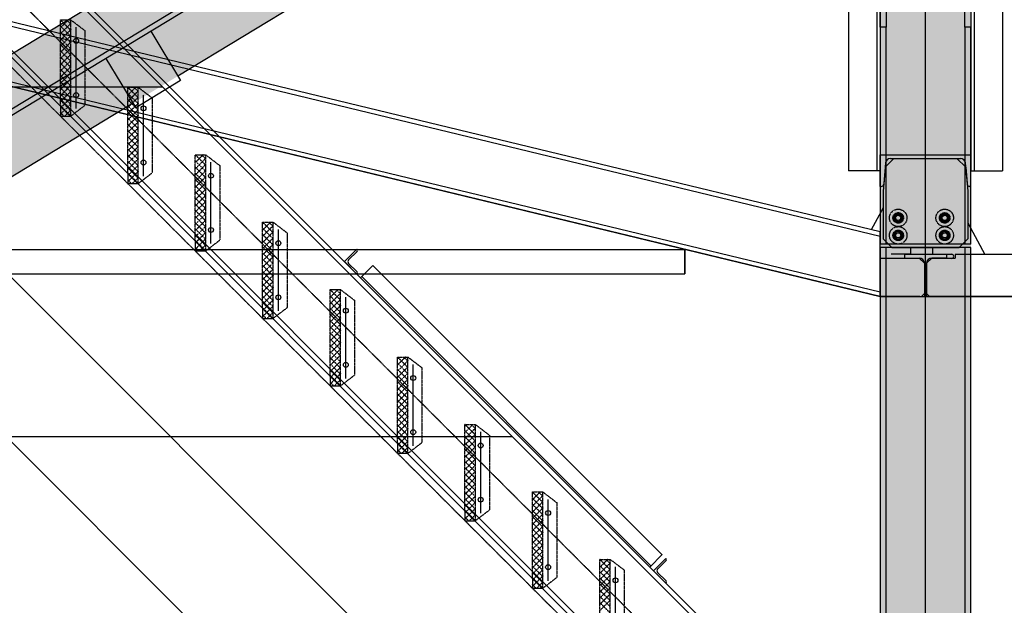
# Model space of a CAD drawing. Units: millimetres. Extents: x -89320 to 176439, y 0 to 520781.
# Drawn here: x -65775 to -62959, y 264519 to 266194 of the extents above; entities that cross this region are included whole.
import ezdxf

# ---------------------------------------------------------------- set-up
doc = ezdxf.new("R2010")
doc.units = ezdxf.units.MM
for name, pattern in [('ABSORBEDOR AL. 10$0$CENTRO', [2, 1.25, -0.25, 0.25, -0.25]), ('ABSORBEDOR AL. 10$0$TRAZOS', [0.75, 0.5, -0.25]), ('ABSORBEDOR AL. 10$0$VALS2', [1.25, 0.625, -0.125, 0.125, -0.125, 0.125, -0.125]), ('CONDUCTOS AL J$0$LÍNEAS_OCULTAS', [0.375, 0.25, -0.125])]:
    doc.linetypes.add(name, pattern=pattern)
doc.layers.get('0').update_dxf_attribs({"linetype": 'CONDUCTOS AL J$0$LÍNEAS_OCULTAS'})
for name, color, linetype in [('ABSORBEDOR AL. 10$0$BARANDILLA', 3, 'ABSORBEDOR AL. 10$0$VALS2'), ('ABSORBEDOR AL. 10$0$EJES', 3, 'ABSORBEDOR AL. 10$0$CENTRO'), ('ABSORBEDOR AL. 10$0$EQUIPOS', 2, 'Continuous'), ('ABSORBEDOR AL. 10$0$ESTRUCTURA', 6, 'Continuous'), ('ABSORBEDOR AL. 10$0$OCULTAS', 2, 'ABSORBEDOR AL. 10$0$TRAZOS'), ('ABSORBEDOR AL. 10$0$SOMBREADO', 9, 'Continuous')]:
    doc.layers.add(name, color=color, linetype=linetype)

msp = doc.modelspace()

# ---------------------------------------------------------------- linework, layer by layer
for centre, radius in [((-63262.7, 265627.1), 25), ((-63262.7, 265627.1), 15), ((-63262.7, 265627.1), 14), ((-63129.7, 265627.1), 25), ((-63129.7, 265627.1), 15), ((-63129.7, 265627.1), 14), ((-63262.7, 265577.1), 25), ((-63262.7, 265577.1), 15), ((-63262.7, 265577.1), 14), ((-63129.7, 265577.1), 25), ((-63129.7, 265577.1), 15), ((-63129.7, 265577.1), 14)]:
    msp.add_circle(centre, radius)
at = {"layer": 'ABSORBEDOR AL. 10$0$BARANDILLA', "linetype": 'Continuous'}
for p, q in [((-63944.7, 263602.3), (-66672.2, 266329.8)), ((-64414.7, 263602.3), (-67122.4, 266310.1)), ((-66814.4, 266002.1), (-65366.5, 266002.1)), ((-65814.4, 265002.1), (-64366.5, 265002.1))]:
    msp.add_line(p, q, dxfattribs=at)
at = {"layer": 'ABSORBEDOR AL. 10$0$EJES'}
for p, q in [((-63184.7, 244581.6), (-63184.7, 267991.3)), ((-65914.7, 266386.2), (-63184.7, 263656.2)), ((-63344.7, 263604.1), (-66043, 266302.3)), ((-65614, 265939.6), (-65614, 266172.1)), ((-65421.1, 265746.7), (-65421.1, 265979.2)), ((-65228.3, 265553.9), (-65228.3, 265786.4)), ((-65035.4, 265361), (-65035.4, 265593.5)), ((-64842.6, 265168.2), (-64842.6, 265400.7)), ((-64649.7, 264975.3), (-64649.7, 265207.8)), ((-64456.8, 264782.4), (-64456.8, 265014.9)), ((-64264, 264589.6), (-64264, 264822.1)), ((-64071.1, 264396.7), (-64071.1, 264629.2))]:
    msp.add_line(p, q, dxfattribs=at)
at = {"layer": 'ABSORBEDOR AL. 10$0$EQUIPOS'}
for p, q in [((-63314.7, 265587.2), (-67614.7, 266626.2)), ((-63314.7, 265574.3), (-67614.7, 266613.3)), ((-63314.7, 265415), (-67614.7, 266454)), ((-67614.7, 266441.1), (-63314.7, 265402.1)), ((-63314.7, 265402.1), (-67614.7, 266441.1)), ((-63274.8, 265797.1), (-63299.8, 265772.1)), ((-63274.8, 265797.1), (-63094.6, 265797.1)), ((-63094.6, 265797.1), (-63069.6, 265772.1)), ((-63299.8, 265772.1), (-63306, 265702.1)), ((-63069.6, 265772.1), (-63063.5, 265702.1)), ((-63306, 265702.1), (-63306, 265567.1)), ((-63063.5, 265702.1), (-63063.5, 265567.1)), ((-63306, 265656.1), (-63339.6, 265593.3)), ((-63262.7, 265640.4), (-63274.3, 265633.7)), ((-63262.7, 265640.4), (-63251.1, 265633.7)), ((-63129.7, 265640.4), (-63141.3, 265633.7)), ((-63129.7, 265640.4), (-63118.1, 265633.7)), ((-63274.3, 265620.4), (-63274.3, 265633.7)), ((-63262.7, 265613.7), (-63274.3, 265620.4)), ((-63251.1, 265620.4), (-63262.7, 265613.7)), ((-63251.1, 265633.7), (-63251.1, 265620.4)), ((-63141.3, 265633.7), (-63141.3, 265620.4)), ((-63141.3, 265620.4), (-63129.7, 265613.7)), ((-63129.7, 265613.7), (-63118.1, 265620.4)), ((-63118.1, 265620.4), (-63118.1, 265633.7)), ((-63063.5, 265613.2), (-63014.7, 265522.2)), ((-63314.7, 265402.1), (-63314.7, 265587.2)), ((-63262.7, 265590.4), (-63274.3, 265583.7)), ((-63274.3, 265570.4), (-63274.3, 265583.7)), ((-63262.7, 265590.4), (-63251.1, 265583.7)), ((-63251.1, 265583.7), (-63251.1, 265570.4)), ((-63129.7, 265590.4), (-63141.3, 265583.7)), ((-63141.3, 265583.7), (-63141.3, 265570.4)), ((-63129.7, 265590.4), (-63118.1, 265583.7)), ((-63118.1, 265570.4), (-63118.1, 265583.7)), ((-63306, 265567.1), (-63281, 265542.1)), ((-63262.7, 265563.7), (-63274.3, 265570.4)), ((-63251.1, 265570.4), (-63262.7, 265563.7)), ((-63141.3, 265570.4), (-63129.7, 265563.7)), ((-63129.7, 265563.7), (-63118.1, 265570.4)), ((-63063.5, 265567.1), (-63088.5, 265542.1)), ((-67614.7, 265537.1), (-63873.4, 265537.1)), ((-67614.7, 265537.1), (-63873.4, 265537.1)), ((-63873.4, 265467.1), (-63873.4, 265537.1)), ((-63873.4, 265537.1), (-63873.4, 265467.1)), ((-63281, 265542.1), (-63088.5, 265542.1)), ((-63227.7, 265542.1), (-63227.7, 265525.2)), ((-63164.7, 265542.1), (-63164.7, 265525.2)), ((-63314.7, 265512.3), (-63202.8, 265512.3)), ((-63229.7, 265523.2), (-63282.7, 265523.2)), ((-63124.7, 265522.1), (-63244.7, 265522.1)), ((-63244.7, 265522.1), (-63244.7, 265512.3)), ((-63244.7, 265512.3), (-63202.8, 265512.3)), ((-63227.7, 265525.2), (-63229.7, 265523.2)), ((-63202.6, 265512.1), (-63187.8, 265497.3)), ((-63166.8, 265512.1), (-63181.6, 265497.3)), ((-63166.8, 265512.1), (-63099.7, 265512.1)), ((-63124.7, 265512.3), (-63166.6, 265512.3)), ((-63164.7, 265525.2), (-63162.7, 265523.2)), ((-63162.7, 265523.2), (-63109.7, 265523.2)), ((-63124.7, 265522.1), (-63124.7, 265512.3)), ((-63099.7, 265522.1), (-63099.7, 265512.1)), ((-59359.7, 265522.1), (-63099.7, 265522.1)), ((-63187.8, 265497.3), (-63187.8, 265402.1)), ((-63181.6, 265497.3), (-63181.6, 265402.1)), ((-67614.7, 265467.1), (-63873.4, 265467.1)), ((-67614.7, 265467.1), (-63873.4, 265467.1)), ((-63314.7, 265402.1), (-46792.3, 265402.1)), ((-63200.4, 265402.1), (-63314.7, 265402.1)), ((-63314.7, 265402.1), (-63314.7, 264449.1)), ((-63187.8, 265410.6), (-63196.4, 265402.1)), ((-63181.6, 265410.6), (-63173.1, 265402.1)), ((-59286.4, 265402.1), (-63173.1, 265402.1))]:
    msp.add_line(p, q, dxfattribs=at)
for centre, radius in [((-63262.7, 265627.1), 11.6), ((-63262.7, 265627.1), 8), ((-63262.7, 265627.1), 7.5), ((-63129.7, 265627.1), 11.6), ((-63129.7, 265627.1), 8), ((-63129.7, 265627.1), 7.5), ((-63262.7, 265577.1), 11.6), ((-63262.7, 265577.1), 8), ((-63262.7, 265577.1), 7.5), ((-63129.7, 265577.1), 11.6), ((-63129.7, 265577.1), 8), ((-63129.7, 265577.1), 7.5)]:
    msp.add_circle(centre, radius, dxfattribs=at)
for centre, radius, start, end in [((-63202.8, 265497.3), 15, 0, 90), ((-63166.6, 265497.3), 15, 90, 180), ((-63109.7, 265517.2), 6, 270, 90)]:
    msp.add_arc(centre, radius, start, end, dxfattribs=at)
at = {"layer": 'ABSORBEDOR AL. 10$0$ESTRUCTURA'}
for p, q in [((-63780, 267317.1), (-68724.7, 264324.2)), ((-63710.1, 267201.6), (-68654.8, 264208.7)), ((-63702.4, 267188.7), (-68647, 264195.9)), ((-64311.2, 266644.9), (-65322.9, 266032.6)), ((-63314.7, 266172.1), (-63314.7, 266432.1)), ((-63054.7, 266432.1), (-63054.7, 266172.1)), ((-63324.7, 263960.2), (-65768.7, 266404.2)), ((-63314.7, 263970), (-65754.7, 266410)), ((-63344.7, 263632.3), (-66014.7, 266302.3)), ((-63404.9, 263712.3), (-66000.7, 266308.1)), ((-63404.7, 266302.1), (-63404.7, 265762.1)), ((-63323.7, 266302.1), (-63323.7, 265762.1)), ((-63314.7, 266302.1), (-63314.7, 265762.1)), ((-63297.2, 266297.1), (-63297.2, 266172.1)), ((-63072.2, 266172.1), (-63072.2, 266297.1)), ((-63054.7, 266302.1), (-63054.7, 265762.1)), ((-63045.7, 266302.1), (-63045.7, 265762.1)), ((-62964.7, 266302.1), (-62964.7, 265762.1)), ((-65400.5, 266160.9), (-65315.1, 266019.7)), ((-63297.2, 266172.1), (-63314.7, 266172.1)), ((-63314.7, 266172.1), (-63314.7, 265552.1)), ((-63297.2, 265552.1), (-63297.2, 266172.1)), ((-63054.7, 266172.1), (-63072.2, 266172.1)), ((-63072.2, 266172.1), (-63072.2, 265552.1)), ((-63054.7, 265552.1), (-63054.7, 266172.1)), ((-65528.9, 266083.2), (-65443.4, 265942.1)), ((-65315.1, 266019.7), (-65443.4, 265942.1)), ((-65451.2, 265954.9), (-66462.9, 265342.6)), ((-63314.7, 265717.1), (-63314.7, 265807.1)), ((-63314.7, 265807.1), (-63054.7, 265807.1)), ((-63298.8, 265784.3), (-63304.1, 265723.4)), ((-63284.8, 265797.1), (-63084.6, 265797.1)), ((-63070.7, 265784.3), (-63065.3, 265723.4)), ((-63054.7, 265717.1), (-63054.7, 265807.1)), ((-63314.7, 265762.1), (-63404.7, 265762.1)), ((-63054.7, 265762.1), (-62964.7, 265762.1)), ((-63314.7, 265717.1), (-63311.1, 265717.1)), ((-63054.7, 265717.1), (-63058.4, 265717.1)), ((-64811.3, 265537.3), (-64846.6, 265502)), ((-64810.2, 265531.3), (-64834.6, 265506.9)), ((-64811.3, 265537.3), (-64810.2, 265536.3)), ((-63054.7, 265552.1), (-63314.7, 265552.1)), ((-63054.7, 265542.1), (-63314.7, 265542.1)), ((-63314.7, 265542.1), (-63314.7, 261462.1)), ((-63297.2, 261462.1), (-63297.2, 265542.1)), ((-63072.2, 265542.1), (-63072.2, 261462.1)), ((-63054.7, 261462.1), (-63054.7, 265542.1)), ((-64846.6, 265502), (-64811.3, 265466.6)), ((-64834.6, 265497), (-64810.2, 265472.6)), ((-64765.3, 265491.4), (-64800.7, 265456)), ((-64765.3, 265491.4), (-63938, 264664)), ((-64810.2, 265467.7), (-64811.3, 265466.6)), ((-64797.1, 265459.5), (-63969.8, 264632.2)), ((-63938, 264664.1), (-63973.4, 264628.7)), ((-63927.4, 264653.5), (-63962.8, 264618.1)), ((-63926.4, 264647.4), (-63950.8, 264623)), ((-63927.4, 264653.5), (-63926.4, 264652.4)), ((-63962.8, 264618.1), (-63927.4, 264582.7)), ((-63950.8, 264613.1), (-63926.4, 264588.8)), ((-63926.4, 264583.8), (-63927.4, 264582.7))]:
    msp.add_line(p, q, dxfattribs=at)
at = {"layer": 'ABSORBEDOR AL. 10$0$ESTRUCTURA', "linetype": 'Continuous'}
for p, q in [((-65659, 265948.3), (-65659, 265918.3)), ((-65659, 265918.3), (-65629, 265918.3)), ((-65466.1, 265755.5), (-65466.1, 265725.5)), ((-65466.1, 265725.5), (-65436.1, 265725.5)), ((-65273.3, 265562.6), (-65273.3, 265532.6)), ((-65273.3, 265532.6), (-65243.3, 265532.6)), ((-65080.4, 265369.8), (-65080.4, 265339.8)), ((-65080.4, 265339.8), (-65050.4, 265339.8)), ((-64887.6, 265176.9), (-64887.6, 265146.9)), ((-64887.6, 265146.9), (-64857.6, 265146.9)), ((-64694.7, 264984.1), (-64694.7, 264954.1)), ((-64694.7, 264954.1), (-64664.7, 264954.1)), ((-64501.8, 264791.2), (-64501.8, 264761.2)), ((-64501.8, 264761.2), (-64471.8, 264761.2)), ((-64309, 264598.3), (-64309, 264568.3)), ((-64309, 264568.3), (-64279, 264568.3))]:
    msp.add_line(p, q, dxfattribs=at)
for centre in [(-65614, 266133.3), (-65614, 265978.3), (-65421.1, 265940.5), (-65421.1, 265785.5), (-65228.3, 265747.6), (-65228.3, 265592.6), (-65035.4, 265554.8), (-65035.4, 265399.8), (-64842.6, 265361.9), (-64842.6, 265206.9), (-64649.7, 265169.1), (-64649.7, 265014.1), (-64456.8, 264976.2), (-64456.8, 264821.2), (-64264, 264783.3), (-64264, 264628.3), (-64071.1, 264590.5)]:
    msp.add_circle(centre, 7, dxfattribs=at)
at = {"layer": 'ABSORBEDOR AL. 10$0$ESTRUCTURA'}
for centre in [(-65614, 265978.3), (-65421.1, 265785.5), (-65228.3, 265592.6), (-65035.4, 265399.8), (-64842.6, 265206.9), (-64649.7, 265014.1), (-64456.8, 264821.2), (-64264, 264628.3)]:
    msp.add_circle(centre, 7, dxfattribs=at)
for centre, radius, start, end in [((-63284.8, 265783.1), 14, 90, 175), ((-63084.6, 265783.1), 14, 5, 90), ((-63311.1, 265724.1), 7, 270, 355), ((-63058.4, 265724.1), 7, 185, 270), ((-64812.7, 265533.8), 3.5, 315, 45), ((-64829.7, 265502), 7, 135, 225), ((-64812.7, 265470.1), 3.5, 315, 45), ((-63928.8, 264649.9), 3.5, 315, 45), ((-63945.8, 264618.1), 7, 135, 225), ((-63928.8, 264586.3), 3.5, 315, 45)]:
    msp.add_arc(centre, radius, start, end, dxfattribs=at)
at = {"layer": 'ABSORBEDOR AL. 10$0$OCULTAS'}
for p, q in [((-65659, 266193.3), (-65629, 266193.3)), ((-65659, 265948.3), (-65659, 266193.3)), ((-65636.5, 266193.3), (-65659, 266170.8)), ((-65654.1, 266193.3), (-65659, 266188.5)), ((-65629, 266183.1), (-65659, 266153.1)), ((-65629, 266145.8), (-65659, 266175.8)), ((-65629, 266163.5), (-65658.8, 266193.3)), ((-65629, 266181.2), (-65641.1, 266193.3)), ((-65629, 265918.3), (-65629, 266193.3)), ((-65629, 266193.3), (-65589, 266162.7)), ((-65629, 266165.5), (-65659, 266135.5)), ((-65629, 266128.2), (-65659, 266158.2)), ((-65629, 266147.8), (-65659, 266117.8)), ((-65589, 266162.5), (-65589, 265948.9)), ((-65629, 266110.5), (-65659, 266140.5)), ((-65629, 266130.1), (-65659, 266100.1)), ((-65629, 266092.8), (-65659, 266122.8)), ((-65629, 266112.4), (-65659, 266082.4)), ((-65629, 266075.1), (-65659, 266105.1)), ((-65629, 266094.7), (-65659, 266064.7)), ((-65629, 266057.4), (-65659, 266087.4)), ((-65629, 266077.1), (-65659, 266047.1)), ((-65629, 266039.8), (-65659, 266069.8)), ((-65629, 266059.4), (-65659, 266029.4)), ((-65629, 266022.1), (-65659, 266052.1)), ((-65629, 266041.7), (-65659, 266011.7)), ((-65629, 266004.4), (-65659, 266034.4)), ((-65629, 266024), (-65659, 265994)), ((-65629, 265986.7), (-65659, 266016.7)), ((-65629, 266006.4), (-65659, 265976.4)), ((-65629, 265969.1), (-65659, 265999.1)), ((-65629, 265988.7), (-65659, 265958.7)), ((-65629, 265951.4), (-65659, 265981.4)), ((-65466.1, 266000.5), (-65436.1, 266000.5)), ((-65466.1, 265755.5), (-65466.1, 266000.5)), ((-65443.6, 266000.5), (-65466.1, 265978)), ((-65461.3, 266000.5), (-65466.1, 265995.6)), ((-65436.1, 265990.3), (-65466.1, 265960.3)), ((-65436.1, 265953), (-65466.1, 265983)), ((-65436.1, 265970.7), (-65466, 266000.5)), ((-65436.1, 265988.3), (-65448.3, 266000.5)), ((-65436.1, 265725.5), (-65436.1, 266000.5)), ((-65436.1, 266000.5), (-65396.1, 265969.9)), ((-65629, 265971), (-65659, 265941)), ((-65629, 265933.7), (-65659, 265963.7)), ((-65629, 265953.3), (-65659, 265923.3)), ((-65436.1, 265972.6), (-65466.1, 265942.6)), ((-65436.1, 265935.3), (-65466.1, 265965.3)), ((-65436.1, 265954.9), (-65466.1, 265924.9)), ((-65396.1, 265969.6), (-65396.1, 265756.1)), ((-65629, 265918.3), (-65659, 265948.3)), ((-65631.3, 265918.3), (-65659, 265946)), ((-65649, 265918.3), (-65659, 265928.4)), ((-65629, 265935.6), (-65646.3, 265918.3)), ((-65629, 265918.3), (-65589, 265948.9)), ((-65436.1, 265917.6), (-65466.1, 265947.6)), ((-65436.1, 265937.2), (-65466.1, 265907.2)), ((-65436.1, 265899.9), (-65466.1, 265929.9)), ((-65436.1, 265919.6), (-65466.1, 265889.6)), ((-65436.1, 265882.3), (-65466.1, 265912.3)), ((-65436.1, 265901.9), (-65466.1, 265871.9)), ((-65436.1, 265864.6), (-65466.1, 265894.6)), ((-65436.1, 265884.2), (-65466.1, 265854.2)), ((-65436.1, 265846.9), (-65466.1, 265876.9)), ((-65436.1, 265866.5), (-65466.1, 265836.5)), ((-65436.1, 265829.2), (-65466.1, 265859.2)), ((-65436.1, 265848.9), (-65466.1, 265818.9)), ((-65436.1, 265811.6), (-65466.1, 265841.6)), ((-65436.1, 265831.2), (-65466.1, 265801.2)), ((-65436.1, 265793.9), (-65466.1, 265823.9)), ((-65436.1, 265813.5), (-65466.1, 265783.5)), ((-65436.1, 265776.2), (-65466.1, 265806.2)), ((-65436.1, 265795.8), (-65466.1, 265765.8)), ((-65436.1, 265758.5), (-65466.1, 265788.5)), ((-65273.3, 265807.6), (-65243.3, 265807.6)), ((-65273.3, 265562.6), (-65273.3, 265807.6)), ((-65250.8, 265807.6), (-65273.3, 265785.1)), ((-65268.4, 265807.6), (-65273.3, 265802.8)), ((-65243.3, 265797.4), (-65273.3, 265767.4)), ((-65243.3, 265760.1), (-65273.3, 265790.1)), ((-65243.3, 265777.8), (-65273.1, 265807.6)), ((-65243.3, 265795.5), (-65255.4, 265807.6)), ((-65243.3, 265532.6), (-65243.3, 265807.6)), ((-65243.3, 265807.6), (-65203.3, 265777)), ((-65436.1, 265778.1), (-65466.1, 265748.1)), ((-65436.1, 265740.8), (-65466.1, 265770.8)), ((-65436.1, 265760.5), (-65466.1, 265730.5)), ((-65436.1, 265725.5), (-65466.1, 265755.5)), ((-65438.4, 265725.5), (-65466.1, 265753.2)), ((-65436.1, 265725.5), (-65396.1, 265756.1)), ((-65243.3, 265779.7), (-65273.3, 265749.7)), ((-65243.3, 265742.4), (-65273.3, 265772.4)), ((-65243.3, 265762.1), (-65273.3, 265732.1)), ((-65243.3, 265724.8), (-65273.3, 265754.8)), ((-65203.3, 265776.7), (-65203.3, 265563.2)), ((-65456.1, 265725.5), (-65466.1, 265735.5)), ((-65436.1, 265742.8), (-65453.4, 265725.5)), ((-65243.3, 265744.4), (-65273.3, 265714.4)), ((-65243.3, 265707.1), (-65273.3, 265737.1)), ((-65243.3, 265726.7), (-65273.3, 265696.7)), ((-65243.3, 265689.4), (-65273.3, 265719.4)), ((-65243.3, 265709), (-65273.3, 265679)), ((-65243.3, 265671.7), (-65273.3, 265701.7)), ((-65243.3, 265691.4), (-65273.3, 265661.4)), ((-65243.3, 265654.1), (-65273.3, 265684.1)), ((-65243.3, 265673.7), (-65273.3, 265643.7)), ((-65243.3, 265636.4), (-65273.3, 265666.4)), ((-65243.3, 265656), (-65273.3, 265626)), ((-65243.3, 265618.7), (-65273.3, 265648.7)), ((-65243.3, 265638.3), (-65273.3, 265608.3)), ((-65243.3, 265601), (-65273.3, 265631)), ((-65243.3, 265620.6), (-65273.3, 265590.6)), ((-65243.3, 265583.3), (-65273.3, 265613.3)), ((-65080.4, 265614.8), (-65050.4, 265614.8)), ((-65080.4, 265369.8), (-65080.4, 265614.8)), ((-65057.9, 265614.8), (-65080.4, 265592.2)), ((-65075.6, 265614.8), (-65080.4, 265609.9)), ((-65050.4, 265584.9), (-65080.2, 265614.8)), ((-65050.4, 265602.6), (-65062.6, 265614.8)), ((-65050.4, 265339.8), (-65050.4, 265614.8)), ((-65050.4, 265614.8), (-65010.4, 265584.2)), ((-65243.3, 265603), (-65273.3, 265573)), ((-65243.3, 265565.7), (-65273.3, 265595.7)), ((-65243.3, 265585.3), (-65273.3, 265555.3)), ((-65050.4, 265604.6), (-65080.4, 265574.6)), ((-65050.4, 265567.3), (-65080.4, 265597.3)), ((-65050.4, 265586.9), (-65080.4, 265556.9)), ((-65010.4, 265583.9), (-65010.4, 265370.4)), ((-65243.3, 265548), (-65273.3, 265578)), ((-65243.3, 265567.6), (-65273.3, 265537.6)), ((-65243.3, 265532.6), (-65273.3, 265562.6)), ((-65245.6, 265532.6), (-65273.3, 265560.3)), ((-65243.3, 265532.6), (-65203.3, 265563.2)), ((-65050.4, 265549.6), (-65080.4, 265579.6)), ((-65050.4, 265569.2), (-65080.4, 265539.2)), ((-65050.4, 265531.9), (-65080.4, 265561.9)), ((-65263.3, 265532.6), (-65273.3, 265542.6)), ((-65243.3, 265549.9), (-65260.6, 265532.6)), ((-65050.4, 265551.5), (-65080.4, 265521.5)), ((-65050.4, 265514.2), (-65080.4, 265544.2)), ((-65050.4, 265533.9), (-65080.4, 265503.9)), ((-65050.4, 265496.6), (-65080.4, 265526.6)), ((-65050.4, 265516.2), (-65080.4, 265486.2)), ((-65050.4, 265478.9), (-65080.4, 265508.9)), ((-65050.4, 265498.5), (-65080.4, 265468.5)), ((-65050.4, 265461.2), (-65080.4, 265491.2)), ((-65050.4, 265480.8), (-65080.4, 265450.8)), ((-65050.4, 265443.5), (-65080.4, 265473.5)), ((-65050.4, 265463.1), (-65080.4, 265433.1)), ((-65050.4, 265425.8), (-65080.4, 265455.8)), ((-65050.4, 265445.5), (-65080.4, 265415.5)), ((-65050.4, 265408.2), (-65080.4, 265438.2)), ((-65050.4, 265427.8), (-65080.4, 265397.8)), ((-65050.4, 265390.5), (-65080.4, 265420.5)), ((-64887.6, 265421.9), (-64857.6, 265421.9)), ((-64887.6, 265176.9), (-64887.6, 265421.9)), ((-64865, 265421.9), (-64887.6, 265399.4)), ((-64882.7, 265421.9), (-64887.6, 265417.1)), ((-64857.6, 265392.1), (-64887.4, 265421.9)), ((-64857.6, 265409.8), (-64869.7, 265421.9)), ((-64857.6, 265146.9), (-64857.6, 265421.9)), ((-64857.6, 265421.9), (-64817.6, 265391.3)), ((-65050.4, 265410.1), (-65080.4, 265380.1)), ((-65050.4, 265372.8), (-65080.4, 265402.8)), ((-65050.4, 265392.4), (-65080.4, 265362.4)), ((-64857.6, 265411.7), (-64887.6, 265381.7)), ((-64857.6, 265374.4), (-64887.6, 265404.4)), ((-64857.6, 265394), (-64887.6, 265364)), ((-64857.6, 265356.7), (-64887.6, 265386.7)), ((-64817.6, 265391), (-64817.6, 265177.5)), ((-65050.4, 265355.1), (-65080.4, 265385.1)), ((-65050.4, 265374.8), (-65080.4, 265344.8)), ((-65050.4, 265339.8), (-65080.4, 265369.8)), ((-65052.7, 265339.8), (-65080.4, 265367.5)), ((-65050.4, 265339.8), (-65010.4, 265370.4)), ((-64857.6, 265376.3), (-64887.6, 265346.3)), ((-64857.6, 265339.1), (-64887.6, 265369.1)), ((-64857.6, 265358.7), (-64887.6, 265328.7)), ((-65070.4, 265339.8), (-65080.4, 265349.8)), ((-65050.4, 265357.1), (-65067.7, 265339.8)), ((-64857.6, 265321.4), (-64887.6, 265351.4)), ((-64857.6, 265341), (-64887.6, 265311)), ((-64857.6, 265303.7), (-64887.6, 265333.7)), ((-64857.6, 265323.3), (-64887.6, 265293.3)), ((-64857.6, 265286), (-64887.6, 265316)), ((-64857.6, 265305.6), (-64887.6, 265275.6)), ((-64857.6, 265268.3), (-64887.6, 265298.3)), ((-64857.6, 265288), (-64887.6, 265258)), ((-64857.6, 265250.7), (-64887.6, 265280.7)), ((-64857.6, 265270.3), (-64887.6, 265240.3)), ((-64857.6, 265233), (-64887.6, 265263)), ((-64857.6, 265252.6), (-64887.6, 265222.6)), ((-64857.6, 265215.3), (-64887.6, 265245.3)), ((-64857.6, 265234.9), (-64887.6, 265204.9)), ((-64857.6, 265197.6), (-64887.6, 265227.6)), ((-64694.7, 265229.1), (-64664.7, 265229.1)), ((-64694.7, 264984.1), (-64694.7, 265229.1)), ((-64672.2, 265229.1), (-64694.7, 265206.5)), ((-64689.9, 265229.1), (-64694.7, 265224.2)), ((-64664.7, 265218.8), (-64694.7, 265188.8)), ((-64664.7, 265199.2), (-64694.5, 265229.1)), ((-64664.7, 265216.9), (-64676.8, 265229.1)), ((-64664.7, 264954.1), (-64664.7, 265229.1)), ((-64664.7, 265229.1), (-64624.7, 265198.5)), ((-64857.6, 265217.3), (-64887.6, 265187.3)), ((-64857.6, 265180), (-64887.6, 265210)), ((-64857.6, 265199.6), (-64887.6, 265169.6)), ((-64857.6, 265162.3), (-64887.6, 265192.3)), ((-64664.7, 265181.6), (-64694.7, 265211.6)), ((-64664.7, 265201.2), (-64694.7, 265171.2)), ((-64664.7, 265163.9), (-64694.7, 265193.9)), ((-64624.7, 265198.2), (-64624.7, 264984.6)), ((-64857.6, 265181.9), (-64887.6, 265151.9)), ((-64857.6, 265146.9), (-64887.6, 265176.9)), ((-64859.9, 265146.9), (-64887.6, 265174.6)), ((-64857.6, 265164.2), (-64874.9, 265146.9)), ((-64857.6, 265146.9), (-64817.6, 265177.5)), ((-64664.7, 265183.5), (-64694.7, 265153.5)), ((-64664.7, 265146.2), (-64694.7, 265176.2)), ((-64664.7, 265165.8), (-64694.7, 265135.8)), ((-64877.5, 265146.9), (-64887.6, 265156.9)), ((-64664.7, 265128.5), (-64694.7, 265158.5)), ((-64664.7, 265148.1), (-64694.7, 265118.1)), ((-64664.7, 265110.8), (-64694.7, 265140.8)), ((-64664.7, 265130.5), (-64694.7, 265100.5)), ((-64664.7, 265093.2), (-64694.7, 265123.2)), ((-64664.7, 265112.8), (-64694.7, 265082.8)), ((-64664.7, 265075.5), (-64694.7, 265105.5)), ((-64664.7, 265095.1), (-64694.7, 265065.1)), ((-64664.7, 265057.8), (-64694.7, 265087.8)), ((-64664.7, 265077.4), (-64694.7, 265047.4)), ((-64664.7, 265040.1), (-64694.7, 265070.1)), ((-64664.7, 265059.7), (-64694.7, 265029.7)), ((-64664.7, 265022.5), (-64694.7, 265052.5)), ((-64664.7, 265042.1), (-64694.7, 265012.1)), ((-64664.7, 265004.8), (-64694.7, 265034.8)), ((-64664.7, 265024.4), (-64694.7, 264994.4)), ((-64501.8, 265036.2), (-64471.8, 265036.2)), ((-64501.8, 264791.2), (-64501.8, 265036.2)), ((-64479.3, 265036.2), (-64501.8, 265013.7)), ((-64497, 265036.2), (-64501.8, 265031.3)), ((-64471.8, 265026), (-64501.8, 264996)), ((-64471.8, 265006.4), (-64501.7, 265036.2)), ((-64471.8, 265024.1), (-64484, 265036.2)), ((-64471.8, 264761.2), (-64471.8, 265036.2)), ((-64471.8, 265036.2), (-64431.8, 265005.6)), ((-64664.7, 264987.1), (-64694.7, 265017.1)), ((-64664.7, 265006.7), (-64694.7, 264976.7)), ((-64664.7, 264969.4), (-64694.7, 264999.4)), ((-64471.8, 264988.7), (-64501.8, 265018.7)), ((-64471.8, 265008.3), (-64501.8, 264978.3)), ((-64471.8, 264971), (-64501.8, 265001)), ((-64431.8, 265005.3), (-64431.8, 264791.8)), ((-64664.7, 264989), (-64694.7, 264959)), ((-64664.7, 264954.1), (-64694.7, 264984.1)), ((-64667, 264954.1), (-64694.7, 264981.7)), ((-64664.7, 264971.4), (-64682, 264954.1)), ((-64664.7, 264954.1), (-64624.7, 264984.6)), ((-64471.8, 264990.6), (-64501.8, 264960.6)), ((-64471.8, 264953.3), (-64501.8, 264983.3)), ((-64471.8, 264973), (-64501.8, 264943)), ((-64471.8, 264935.7), (-64501.8, 264965.7)), ((-64684.7, 264954.1), (-64694.7, 264964.1)), ((-64471.8, 264955.3), (-64501.8, 264925.3)), ((-64471.8, 264918), (-64501.8, 264948)), ((-64471.8, 264937.6), (-64501.8, 264907.6)), ((-64471.8, 264900.3), (-64501.8, 264930.3)), ((-64471.8, 264919.9), (-64501.8, 264889.9)), ((-64471.8, 264882.6), (-64501.8, 264912.6)), ((-64471.8, 264902.2), (-64501.8, 264872.2)), ((-64471.8, 264865), (-64501.8, 264895)), ((-64471.8, 264884.6), (-64501.8, 264854.6)), ((-64471.8, 264847.3), (-64501.8, 264877.3)), ((-64471.8, 264866.9), (-64501.8, 264836.9)), ((-64471.8, 264829.6), (-64501.8, 264859.6)), ((-64471.8, 264849.2), (-64501.8, 264819.2)), ((-64471.8, 264811.9), (-64501.8, 264841.9)), ((-64471.8, 264831.5), (-64501.8, 264801.5)), ((-64471.8, 264794.2), (-64501.8, 264824.2)), ((-64309, 264843.3), (-64279, 264843.3)), ((-64309, 264598.3), (-64309, 264843.3)), ((-64286.5, 264843.3), (-64309, 264820.8)), ((-64304.1, 264843.3), (-64309, 264838.5)), ((-64279, 264833.1), (-64309, 264803.1)), ((-64279, 264795.8), (-64309, 264825.8)), ((-64279, 264813.5), (-64308.8, 264843.3)), ((-64279, 264831.2), (-64291.1, 264843.3)), ((-64279, 264568.3), (-64279, 264843.3)), ((-64279, 264843.3), (-64239, 264812.7)), ((-64471.8, 264813.9), (-64501.8, 264783.9)), ((-64471.8, 264776.6), (-64501.8, 264806.6)), ((-64471.8, 264796.2), (-64501.8, 264766.2)), ((-64279, 264815.5), (-64309, 264785.5)), ((-64279, 264778.2), (-64309, 264808.2)), ((-64279, 264797.8), (-64309, 264767.8)), ((-64239, 264812.5), (-64239, 264598.9)), ((-64471.8, 264761.2), (-64501.8, 264791.2)), ((-64474.2, 264761.2), (-64501.8, 264788.9)), ((-64491.8, 264761.2), (-64501.8, 264771.2)), ((-64471.8, 264778.5), (-64489.2, 264761.2)), ((-64471.8, 264761.2), (-64431.8, 264791.8)), ((-64279, 264760.5), (-64309, 264790.5)), ((-64279, 264780.1), (-64309, 264750.1)), ((-64279, 264742.8), (-64309, 264772.8)), ((-64279, 264762.4), (-64309, 264732.4)), ((-64279, 264725.1), (-64309, 264755.1)), ((-64279, 264744.7), (-64309, 264714.7)), ((-64279, 264707.4), (-64309, 264737.4)), ((-64279, 264727.1), (-64309, 264697.1)), ((-64279, 264689.8), (-64309, 264719.8)), ((-64279, 264709.4), (-64309, 264679.4)), ((-64279, 264672.1), (-64309, 264702.1)), ((-64279, 264691.7), (-64309, 264661.7)), ((-64279, 264654.4), (-64309, 264684.4)), ((-64279, 264674), (-64309, 264644)), ((-64279, 264636.7), (-64309, 264666.7)), ((-64279, 264656.4), (-64309, 264626.4)), ((-64279, 264619.1), (-64309, 264649.1)), ((-64279, 264638.7), (-64309, 264608.7)), ((-64279, 264601.4), (-64309, 264631.4)), ((-64116.1, 264650.5), (-64086.1, 264650.5)), ((-64116.1, 264405.5), (-64116.1, 264650.5)), ((-64093.6, 264650.5), (-64116.1, 264628)), ((-64111.3, 264650.5), (-64116.1, 264645.6)), ((-64086.1, 264640.3), (-64116.1, 264610.3)), ((-64086.1, 264603), (-64116.1, 264633)), ((-64086.1, 264620.7), (-64116, 264650.5)), ((-64086.1, 264638.3), (-64098.3, 264650.5)), ((-64086.1, 264375.5), (-64086.1, 264650.5)), ((-64086.1, 264650.5), (-64046.1, 264619.9)), ((-64279, 264621), (-64309, 264591)), ((-64279, 264583.7), (-64309, 264613.7)), ((-64279, 264603.3), (-64309, 264573.3)), ((-64279, 264568.3), (-64309, 264598.3)), ((-64279, 264568.3), (-64239, 264598.9)), ((-64086.1, 264622.6), (-64116.1, 264592.6)), ((-64086.1, 264585.3), (-64116.1, 264615.3)), ((-64086.1, 264604.9), (-64116.1, 264574.9)), ((-64046.1, 264619.6), (-64046.1, 264406.1)), ((-64281.3, 264568.3), (-64309, 264596)), ((-64299, 264568.3), (-64309, 264578.4)), ((-64279, 264585.6), (-64296.3, 264568.3)), ((-64086.1, 264567.6), (-64116.1, 264597.6)), ((-64086.1, 264587.2), (-64116.1, 264557.2)), ((-64086.1, 264549.9), (-64116.1, 264579.9)), ((-64086.1, 264569.6), (-64116.1, 264539.6)), ((-64086.1, 264532.3), (-64116.1, 264562.3)), ((-64086.1, 264551.9), (-64116.1, 264521.9)), ((-64086.1, 264514.6), (-64116.1, 264544.6)), ((-64086.1, 264534.2), (-64116.1, 264504.2)), ((-64086.1, 264496.9), (-64116.1, 264526.9))]:
    msp.add_line(p, q, dxfattribs=at)
at = {"layer": 'ABSORBEDOR AL. 10$0$SOMBREADO', "color": 9}
for points in [[(-63314.7, 244672.1), (-63054.7, 244672.1), (-63314.7, 267347.1), (-63054.7, 267347.1)], [(-68329.8, 264212.6), (-68485.2, 264469.2), (-63864.2, 266915.4), (-64019.6, 267172.1)]]:
    msp.add_solid(points, dxfattribs=at)

doc.saveas('drawing.dxf')
